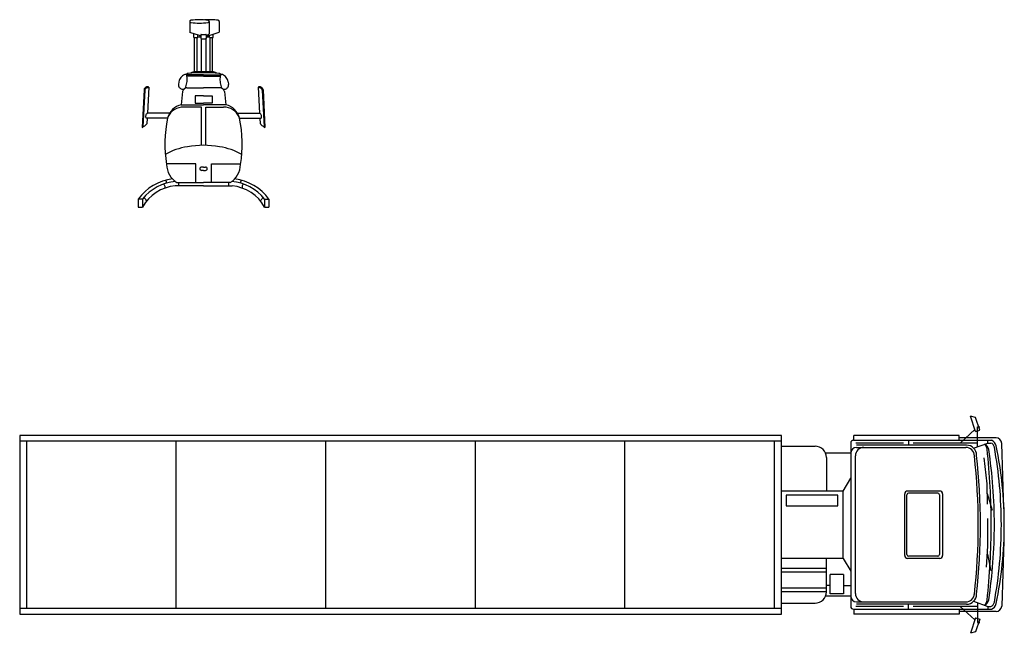
# Model space of a CAD drawing. Units: millimetres. Extents: x -134609 to 72670, y -37780 to 265097.
# Drawn here: x -63819 to -46495, y 175232 to 186036 of the extents above; entities that cross this region are included whole.
import ezdxf

# ---------------------------------------------------------------- set-up
doc = ezdxf.new("R2010")
doc.units = ezdxf.units.MM
doc.layers.add('условные знаки', color=3, linetype='Continuous', lineweight=30)

msp = doc.modelspace()

# ---------------------------------------------------------------- linework, layer by layer
at = {"layer": 'условные знаки'}
for p, q in [((-60826.79702, 186009.34181), (-60827.11339, 186005.89648)), ((-60827.11339, 186005.89648), (-60826.79702, 186002.45115)), ((-60827.11339, 186005.89648), (-60827.11339, 185811.03157)), ((-60825.85852, 186012.67138), (-60826.79702, 186009.34181)), ((-60826.79702, 186002.45115), (-60825.85852, 185999.12158)), ((-60824.32944, 186015.77331), (-60825.85852, 186012.67138)), ((-60825.85852, 185999.12158), (-60824.32944, 185996.01965)), ((-60822.26115, 186018.54338), (-60824.32944, 186015.77331)), ((-60824.32944, 185996.01965), (-60822.26115, 185993.24958)), ((-60820.36279, 186019.67607), (-60822.26115, 186018.54338)), ((-60822.26115, 185993.24958), (-60820.36279, 185992.1169)), ((-60818.41, 186020.71163), (-60820.36279, 186019.67607)), ((-60820.36279, 185992.1169), (-60818.41, 185991.08133)), ((-60816.40773, 186021.64746), (-60818.41, 186020.71163)), ((-60818.41, 185991.08133), (-60816.40773, 185990.1455)), ((-60814.36103, 186022.48117), (-60816.40773, 186021.64746)), ((-60816.40773, 185990.1455), (-60814.36103, 185989.31179)), ((-60812.2751, 186023.21067), (-60814.36103, 186022.48117)), ((-60814.36103, 185989.31179), (-60812.2751, 185988.58229)), ((-60810.1552, 186023.83411), (-60812.2751, 186023.21067)), ((-60812.2751, 185988.58229), (-60810.1552, 185987.95885)), ((-60808.0067, 186024.3499), (-60810.1552, 186023.83411)), ((-60810.1552, 185987.95885), (-60808.0067, 185987.44306)), ((-60805.83505, 186024.75674), (-60808.0067, 186024.3499)), ((-60808.0067, 185987.44306), (-60805.83505, 185987.03622)), ((-60768.78794, 186029.52267), (-60805.83505, 186024.75674)), ((-60805.83505, 185987.03622), (-60768.78794, 185982.27029)), ((-60731.59209, 186032.93145), (-60768.78794, 186029.52267)), ((-60768.78794, 185982.27029), (-60731.59209, 185978.86151)), ((-60694.29696, 186034.97853), (-60731.59209, 186032.93145)), ((-60731.59209, 185978.86151), (-60694.29696, 185976.81443)), ((-60656.95216, 186035.66119), (-60694.29696, 186034.97853)), ((-60694.29696, 185976.81443), (-60656.95216, 185976.13177)), ((-60619.60736, 186034.97853), (-60656.95216, 186035.66119)), ((-60656.95216, 185976.13177), (-60619.60736, 185976.81443)), ((-60582.31223, 186032.93145), (-60619.60736, 186034.97853)), ((-60619.60736, 185976.81443), (-60582.31223, 185978.86151)), ((-60545.11638, 186029.52267), (-60582.31223, 186032.93145)), ((-60582.31223, 185978.86151), (-60545.11638, 185982.27029)), ((-60537.50401, 186033.90869), (-60567.31836, 186031.72225)), ((-60508.06927, 186024.75674), (-60545.11638, 186029.52267)), ((-60545.11638, 185982.27029), (-60508.06927, 185987.03622)), ((-60507.63868, 186035.22204), (-60537.50401, 186033.90869)), ((-60505.89762, 186024.3499), (-60508.06927, 186024.75674)), ((-60508.06927, 185987.03622), (-60505.89762, 185987.44306)), ((-60477.74784, 186035.66119), (-60507.63868, 186035.22204)), ((-60503.74912, 186023.83411), (-60505.89762, 186024.3499)), ((-60505.89762, 185987.44306), (-60503.74912, 185987.95885)), ((-60501.62922, 186023.21067), (-60503.74912, 186023.83411)), ((-60503.74912, 185987.95885), (-60501.62922, 185988.58229)), ((-60499.54329, 186022.48117), (-60501.62922, 186023.21067)), ((-60501.62922, 185988.58229), (-60499.54329, 185989.31179)), ((-60497.49659, 186021.64746), (-60499.54329, 186022.48117)), ((-60499.54329, 185989.31179), (-60497.49659, 185990.1455)), ((-60495.49432, 186020.71163), (-60497.49659, 186021.64746)), ((-60497.49659, 185990.1455), (-60495.49432, 185991.08133)), ((-60493.54153, 186019.67607), (-60495.49432, 186020.71163)), ((-60495.49432, 185991.08133), (-60493.54153, 185992.1169)), ((-60491.64317, 186018.54338), (-60493.54153, 186019.67607)), ((-60493.54153, 185992.1169), (-60491.64317, 185993.24958)), ((-60489.57488, 186015.77331), (-60491.64317, 186018.54338)), ((-60491.64317, 185993.24958), (-60489.57488, 185996.01965)), ((-60488.0458, 186012.67138), (-60489.57488, 186015.77331)), ((-60489.57488, 185996.01965), (-60488.0458, 185999.12158)), ((-60487.1073, 186009.34181), (-60488.0458, 186012.67138)), ((-60488.0458, 185999.12158), (-60487.1073, 186002.45115)), ((-60486.79093, 186005.89648), (-60487.1073, 186009.34181)), ((-60487.1073, 186002.45115), (-60486.79093, 186005.89648)), ((-60486.79093, 186035.66119), (-60486.79093, 186035.62061)), ((-60477.68457, 186035.66119), (-60486.79093, 186035.66119)), ((-60486.79093, 186005.89648), (-60486.79093, 185788.84701)), ((-60447.85694, 186035.22575), (-60477.74784, 186035.66119)), ((-60417.99145, 186033.91609), (-60447.85694, 186035.22575)), ((-60388.17682, 186031.73334), (-60417.99145, 186033.91609)), ((-60358.43845, 186028.67936), (-60388.17682, 186031.73334)), ((-60328.80168, 186024.75674), (-60358.43845, 186028.67936)), ((-60326.63002, 186024.3499), (-60328.80168, 186024.75674)), ((-60324.48153, 186023.83411), (-60326.63002, 186024.3499)), ((-60322.36163, 186023.21067), (-60324.48153, 186023.83411)), ((-60320.2757, 186022.48117), (-60322.36163, 186023.21067)), ((-60318.229, 186021.64746), (-60320.2757, 186022.48117)), ((-60316.22673, 186020.71163), (-60318.229, 186021.64746)), ((-60314.27394, 186019.67607), (-60316.22673, 186020.71163)), ((-60312.37558, 186018.54338), (-60314.27394, 186019.67607)), ((-60311.29698, 186017.23135), (-60312.37558, 186018.54338)), ((-60310.34054, 186015.82738), (-60311.29698, 186017.23135)), ((-60309.51401, 186014.34285), (-60310.34054, 186015.82738)), ((-60308.82409, 186012.78979), (-60309.51401, 186014.34285)), ((-60308.2764, 186011.18082), (-60308.82409, 186012.78979)), ((-60307.87535, 186009.52898), (-60308.2764, 186011.18082)), ((-60307.62422, 186007.84767), (-60307.87535, 186009.52898)), ((-60307.52504, 186006.15054), (-60307.62422, 186007.84767)), ((-60307.52334, 186005.89648), (-60307.52334, 185817.68977)), ((-60654.14791, 185759.08615), (-60827.11339, 185811.03157)), ((-60754.91066, 185723.78288), (-60754.91066, 185789.34747)), ((-60754.91066, 185723.78288), (-60686.84791, 185723.78288)), ((-60742.87582, 185117.59358), (-60742.87582, 185723.78288)), ((-60698.88274, 185117.59358), (-60698.88274, 185723.78288)), ((-60686.84791, 185723.78288), (-60686.84791, 185768.90669)), ((-60686.84791, 185735.40598), (-60632.75374, 185735.40598)), ((-60654.14791, 185759.08615), (-60651.47338, 185759.09699)), ((-60651.47338, 185759.09699), (-60648.79889, 185759.11483)), ((-60648.79889, 185759.11483), (-60646.12445, 185759.13967)), ((-60646.12445, 185759.13967), (-60643.45009, 185759.17151)), ((-60643.45009, 185759.17151), (-60640.77582, 185759.21035)), ((-60640.77582, 185759.21035), (-60638.10166, 185759.2562)), ((-60638.10166, 185759.2562), (-60635.42763, 185759.30904)), ((-60635.42763, 185759.30904), (-60632.75374, 185759.36887)), ((-60632.69645, 185768.04927), (-60632.75374, 185766.38707)), ((-60632.75374, 185766.38707), (-60632.75374, 185706.56581)), ((-60632.29185, 185769.66225), (-60632.69645, 185768.04927)), ((-60631.55801, 185771.15395), (-60632.29185, 185769.66225)), ((-60630.52773, 185772.45772), (-60631.55801, 185771.15395)), ((-60629.24705, 185773.51529), (-60630.52773, 185772.45772)), ((-60627.77318, 185774.2794), (-60629.24705, 185773.51529)), ((-60626.172, 185774.71592), (-60627.77318, 185774.2794)), ((-60624.51504, 185774.80533), (-60626.172, 185774.71592)), ((-60624.51504, 185774.80533), (-60614.39237, 185773.63658)), ((-60614.39237, 185773.63658), (-60604.23693, 185772.80085)), ((-60604.23693, 185772.80085), (-60594.05962, 185772.29906)), ((-60594.05962, 185772.29906), (-60583.87137, 185772.13174)), ((-60583.87137, 185772.13174), (-60573.68312, 185772.29906)), ((-60573.68312, 185772.29906), (-60563.50582, 185772.80085)), ((-60563.50582, 185772.80085), (-60553.35037, 185773.63658)), ((-60553.35037, 185773.63658), (-60543.2277, 185774.80533)), ((-60541.57074, 185774.71592), (-60543.2277, 185774.80533)), ((-60539.96956, 185774.2794), (-60541.57074, 185774.71592)), ((-60538.4957, 185773.51529), (-60539.96956, 185774.2794)), ((-60537.21501, 185772.45772), (-60538.4957, 185773.51529)), ((-60536.18473, 185771.15395), (-60537.21501, 185772.45772)), ((-60535.45089, 185769.66225), (-60536.18473, 185771.15395)), ((-60535.04629, 185768.04927), (-60535.45089, 185769.66225)), ((-60534.989, 185766.38707), (-60535.04629, 185768.04927)), ((-60534.989, 185766.38707), (-60531.61895, 185766.79789)), ((-60534.989, 185766.38707), (-60534.989, 185706.3096)), ((-60534.989, 185760.69042), (-60528.75232, 185760.35923)), ((-60534.989, 185735.40598), (-60480.89484, 185735.40598)), ((-60531.61895, 185766.79789), (-60528.25029, 185767.21989)), ((-60528.75232, 185760.35923), (-60522.51373, 185760.06616)), ((-60528.25029, 185767.21989), (-60524.88303, 185767.65309)), ((-60524.88303, 185767.65309), (-60521.51723, 185768.09747)), ((-60522.51373, 185760.06616), (-60516.27349, 185759.81122)), ((-60521.51723, 185768.09747), (-60518.15292, 185768.55303)), ((-60518.15292, 185768.55303), (-60514.79013, 185769.01977)), ((-60516.27349, 185759.81122), (-60510.0318, 185759.59444)), ((-60514.79013, 185769.01977), (-60511.4289, 185769.49768)), ((-60511.4289, 185769.49768), (-60508.06927, 185769.98675)), ((-60510.0318, 185759.59444), (-60503.78892, 185759.4158)), ((-60508.06927, 185769.98675), (-60505.89762, 185770.39359)), ((-60505.89762, 185770.39359), (-60503.74912, 185770.90938)), ((-60503.78892, 185759.4158), (-60497.54506, 185759.27533)), ((-60503.74912, 185770.90938), (-60501.62922, 185771.53282)), ((-60501.62922, 185771.53282), (-60499.54329, 185772.26232)), ((-60499.54329, 185772.26232), (-60497.49659, 185773.09603)), ((-60497.54506, 185759.27533), (-60491.30047, 185759.17302)), ((-60497.49659, 185773.09603), (-60495.49432, 185774.03186)), ((-60495.49432, 185774.03186), (-60493.54153, 185775.06742)), ((-60493.54153, 185775.06742), (-60491.64317, 185776.20011)), ((-60491.64317, 185776.20011), (-60490.54557, 185777.53755)), ((-60491.30047, 185759.17302), (-60485.05537, 185759.10889)), ((-60490.54557, 185777.53755), (-60489.57488, 185778.97018)), ((-60489.57488, 185778.97018), (-60488.73928, 185780.48595)), ((-60488.73928, 185780.48595), (-60488.0458, 185782.07211)), ((-60488.0458, 185782.07211), (-60487.50027, 185783.71529)), ((-60487.50027, 185783.71529), (-60487.1073, 185785.40168)), ((-60487.1073, 185785.40168), (-60486.87019, 185787.11706)), ((-60486.87019, 185787.11706), (-60486.79093, 185788.84701)), ((-60485.05537, 185759.10889), (-60307.52334, 185817.68977)), ((-60480.89484, 185723.78288), (-60480.89484, 185760.48175)), ((-60480.89484, 185723.78288), (-60412.83208, 185723.78288)), ((-60468.86, 185117.59358), (-60468.86, 185723.78288)), ((-60424.86692, 185117.59358), (-60424.86692, 185723.78288)), ((-60412.83208, 185723.78288), (-60412.83208, 185782.94066)), ((-60632.75374, 185706.56581), (-60632.16563, 185705.47388)), ((-60632.16563, 185705.47388), (-60631.41355, 185704.4882)), ((-60631.41355, 185704.4882), (-60630.51621, 185703.6333)), ((-60630.51621, 185703.6333), (-60629.49593, 185702.93044)), ((-60629.49593, 185702.93044), (-60628.37808, 185702.3971)), ((-60628.37808, 185702.3971), (-60627.19048, 185702.04656)), ((-60627.19048, 185702.04656), (-60625.96266, 185701.88752)), ((-60625.96266, 185701.88752), (-60624.72517, 185701.92394)), ((-60624.7262, 185701.90832), (-60614.5366, 185700.72588)), ((-60624.7262, 185701.90832), (-60624.7262, 185117.59358)), ((-60614.5366, 185700.72588), (-60604.31364, 185699.88092)), ((-60604.31364, 185699.88092), (-60594.06843, 185699.37436)), ((-60594.06843, 185699.37436), (-60583.81213, 185699.20675)), ((-60583.81213, 185699.20675), (-60573.5559, 185699.37828)), ((-60573.5559, 185699.37828), (-60563.31088, 185699.88875)), ((-60563.31088, 185699.88875), (-60553.08824, 185700.73761)), ((-60553.08824, 185700.73761), (-60542.89909, 185701.92394)), ((-60543.22513, 185701.88068), (-60543.01654, 185117.59358)), ((-60542.89909, 185701.92394), (-60541.68314, 185701.88647)), ((-60541.68314, 185701.88647), (-60540.47601, 185702.03777)), ((-60540.47601, 185702.03777), (-60539.3067, 185702.37419)), ((-60539.3067, 185702.37419), (-60538.20329, 185702.88766)), ((-60538.20329, 185702.88766), (-60537.19228, 185703.56584)), ((-60537.19228, 185703.56584), (-60536.29796, 185704.39245)), ((-60536.29796, 185704.39245), (-60535.5418, 185705.34763)), ((-60535.5418, 185705.34763), (-60534.94197, 185706.40844)), ((-60968.62877, 185035.19605), (-60982.87475, 185019.1125)), ((-60952.50729, 185049.38982), (-60968.62877, 185035.19605)), ((-60934.75793, 185061.47579), (-60952.50729, 185049.38982)), ((-60915.65333, 185071.26833), (-60934.75793, 185061.47579)), ((-60911.78866, 185072.09499), (-60915.65333, 185071.26833)), ((-60907.85029, 185072.42001), (-60911.78866, 185072.09499)), ((-60903.90276, 185072.23808), (-60907.85029, 185072.42001)), ((-60900.01077, 185071.55218), (-60903.90276, 185072.23808)), ((-60896.23809, 185070.37353), (-60900.01077, 185071.55218)), ((-60892.64655, 185068.72147), (-60896.23809, 185070.37353)), ((-60889.29501, 185066.62306), (-60892.64655, 185068.72147)), ((-60886.23839, 185064.11269), (-60889.29501, 185066.62306)), ((-60583.87137, 185064.11269), (-60886.23839, 185064.11269)), ((-60884.10459, 185072.71877), (-60886.23471, 185064.15651)), ((-60886.23471, 185064.15651), (-60885.57664, 185055.35675)), ((-60885.57664, 185055.35675), (-60882.19688, 185047.20843)), ((-60879.40148, 185080.17861), (-60884.10459, 185072.71877)), ((-60882.19688, 185047.20843), (-60876.43683, 185040.53466)), ((-60872.60045, 185085.78246), (-60879.40148, 185080.17861)), ((-60873.82133, 185016.98314), (-60876.43683, 185040.53466)), ((-60583.87137, 185040.53466), (-60876.43683, 185040.53466)), ((-60864.38855, 185088.96423), (-60872.60045, 185085.78246)), ((-60855.59529, 185089.40251), (-60864.38855, 185088.96423)), ((-60787.78041, 185094.66813), (-60855.59529, 185089.40251)), ((-60804.38011, 185097.42798), (-60811.6239, 185092.98889)), ((-60796.92242, 185101.49568), (-60804.38011, 185097.42798)), ((-60789.26975, 185105.18167), (-60796.92242, 185101.49568)), ((-60781.44155, 185108.4766), (-60789.26975, 185105.18167)), ((-60719.86603, 185098.43112), (-60787.78041, 185094.66813)), ((-60773.45769, 185111.37208), (-60781.44155, 185108.4766)), ((-60765.33844, 185113.86078), (-60773.45769, 185111.37208)), ((-60757.10442, 185115.93637), (-60765.33844, 185113.86078)), ((-60748.77654, 185117.59358), (-60757.10442, 185115.93637)), ((-60415.54218, 185117.59358), (-60748.77654, 185117.59358)), ((-60651.88529, 185100.68965), (-60719.86603, 185098.43112)), ((-60583.87137, 185101.44262), (-60651.88529, 185100.68965)), ((-60515.85745, 185100.68965), (-60583.87137, 185101.44262)), ((-60583.87137, 185064.11269), (-60281.50436, 185064.11269)), ((-60583.87137, 185040.53466), (-60291.30591, 185040.53466)), ((-60447.87671, 185098.43112), (-60515.85745, 185100.68965)), ((-60379.96233, 185094.66813), (-60447.87671, 185098.43112)), ((-60407.2143, 185115.93637), (-60415.54218, 185117.59358)), ((-60398.98028, 185113.86078), (-60407.2143, 185115.93637)), ((-60390.86103, 185111.37208), (-60398.98028, 185113.86078)), ((-60382.87717, 185108.4766), (-60390.86103, 185111.37208)), ((-60375.04897, 185105.18167), (-60382.87717, 185108.4766)), ((-60312.14745, 185089.40251), (-60379.96233, 185094.66813)), ((-60367.3963, 185101.49568), (-60375.04897, 185105.18167)), ((-60359.93861, 185097.42798), (-60367.3963, 185101.49568)), ((-60352.69482, 185092.98889), (-60359.93861, 185097.42798)), ((-60303.3542, 185088.96423), (-60312.14745, 185089.40251)), ((-60295.14229, 185085.78246), (-60303.3542, 185088.96423)), ((-60288.34127, 185080.17861), (-60295.14229, 185085.78246)), ((-60291.30591, 185040.53466), (-60293.92141, 185016.98314)), ((-60291.30591, 185040.53466), (-60285.54586, 185047.20843)), ((-60283.63815, 185072.71877), (-60288.34127, 185080.17861)), ((-60285.54586, 185047.20843), (-60282.1661, 185055.35675)), ((-60281.50804, 185064.15651), (-60283.63815, 185072.71877)), ((-60282.1661, 185055.35675), (-60281.50804, 185064.15651)), ((-60278.44773, 185066.62306), (-60281.50436, 185064.11269)), ((-60275.09619, 185068.72147), (-60278.44773, 185066.62306)), ((-60271.50465, 185070.37353), (-60275.09619, 185068.72147)), ((-60267.73197, 185071.55218), (-60271.50465, 185070.37353)), ((-60263.83998, 185072.23808), (-60267.73197, 185071.55218)), ((-60259.89245, 185072.42001), (-60263.83998, 185072.23808)), ((-60255.95408, 185072.09499), (-60259.89245, 185072.42001)), ((-60252.08941, 185071.26833), (-60255.95408, 185072.09499)), ((-60232.98481, 185061.47579), (-60252.08941, 185071.26833)), ((-60215.23545, 185049.38982), (-60232.98481, 185061.47579)), ((-60199.11397, 185035.19605), (-60215.23545, 185049.38982)), ((-60184.86799, 185019.1125), (-60199.11397, 185035.19605)), ((-61586.71037, 184851.52276), (-61599.33961, 184845.99171)), ((-61573.18396, 184854.17194), (-61586.71037, 184851.52276)), ((-61559.4064, 184853.81273), (-61573.18396, 184854.17194)), ((-61546.03569, 184850.46228), (-61559.4064, 184853.81273)), ((-61017.2265, 184941.17447), (-61024.60697, 184895.37632)), ((-61024.60697, 184895.37632), (-61024.34662, 184881.73009)), ((-61024.34662, 184881.73009), (-61021.79355, 184868.32339)), ((-61021.79355, 184868.32339), (-61017.02092, 184855.54042)), ((-61012.33522, 184962.1156), (-61017.2265, 184941.17447)), ((-61017.02092, 184855.54042), (-61010.16549, 184843.74747)), ((-61004.89711, 184982.28948), (-61012.33522, 184962.1156)), ((-60995.02642, 185001.38622), (-61004.89711, 184982.28948)), ((-60982.87475, 185019.1125), (-60995.02642, 185001.38622)), ((-60899.73615, 184842.75928), (-60896.03994, 184853.87523)), ((-60896.03994, 184853.87523), (-60888.58918, 184876.3647)), ((-60888.58918, 184876.3647), (-60882.5347, 184899.27147)), ((-60882.5347, 184899.27147), (-60877.89949, 184922.50856)), ((-60877.89949, 184922.50856), (-60874.70115, 184945.9877)), ((-60874.70115, 184945.9877), (-60872.95184, 184969.61972)), ((-60872.65819, 184993.31486), (-60873.82133, 185016.98314)), ((-60872.95184, 184969.61972), (-60872.65819, 184993.31486)), ((-60293.92141, 185016.98314), (-60295.08455, 184993.31486)), ((-60295.08455, 184993.31486), (-60294.7909, 184969.61972)), ((-60294.7909, 184969.61972), (-60293.04159, 184945.9877)), ((-60293.04159, 184945.9877), (-60289.84326, 184922.50856)), ((-60289.84326, 184922.50856), (-60285.20804, 184899.27147)), ((-60285.20804, 184899.27147), (-60279.15356, 184876.3647)), ((-60279.15356, 184876.3647), (-60271.7028, 184853.87523)), ((-60271.7028, 184853.87523), (-60268.00659, 184842.75928)), ((-60172.71632, 185001.38622), (-60184.86799, 185019.1125)), ((-60162.84563, 184982.28948), (-60172.71632, 185001.38622)), ((-60155.40752, 184962.1156), (-60162.84563, 184982.28948)), ((-60157.57726, 184843.74747), (-60150.72182, 184855.54042)), ((-60150.51624, 184941.17447), (-60155.40752, 184962.1156)), ((-60150.72182, 184855.54042), (-60145.94919, 184868.32339)), ((-60150.51624, 184941.17447), (-60143.13577, 184895.37632)), ((-60145.94919, 184868.32339), (-60143.39612, 184881.73009)), ((-60143.39612, 184881.73009), (-60143.13577, 184895.37632)), ((-59608.33634, 184853.81273), (-59621.70705, 184850.46228)), ((-59594.55878, 184854.17194), (-59608.33634, 184853.81273)), ((-59581.03238, 184851.52276), (-59594.55878, 184854.17194)), ((-59568.40313, 184845.99171), (-59581.03238, 184851.52276)), ((-61630.04417, 184802.09071), (-61664.91397, 184139.87473)), ((-61615.69562, 184793.70829), (-61649.64781, 184148.91885)), ((-61626.19638, 184815.35546), (-61630.04417, 184802.09071)), ((-61619.56561, 184827.46566), (-61626.19638, 184815.35546)), ((-61610.46853, 184837.84295), (-61619.56561, 184827.46566)), ((-61614.28586, 184803.00078), (-61615.69562, 184793.70829)), ((-61611.09449, 184811.83905), (-61614.28586, 184803.00078)), ((-61606.24415, 184819.88345), (-61611.09449, 184811.83905)), ((-61599.33961, 184845.99171), (-61610.46853, 184837.84295)), ((-61599.92124, 184826.82485), (-61606.24415, 184819.88345)), ((-61592.36874, 184832.39648), (-61599.92124, 184826.82485)), ((-61583.87689, 184836.38423), (-61592.36874, 184832.39648)), ((-61574.77203, 184838.63486), (-61583.87689, 184836.38423)), ((-61565.40405, 184839.06187), (-61574.77203, 184838.63486)), ((-61546.03569, 184850.46228), (-61570.39728, 184387.80902)), ((-61565.40405, 184839.06187), (-61546.68813, 184839.06187)), ((-61010.16549, 184843.74747), (-61001.4237, 184833.28248)), ((-61001.4237, 184833.28248), (-60991.04607, 184824.44535)), ((-60991.04607, 184824.44535), (-60979.32998, 184817.4893)), ((-60979.32998, 184817.4893), (-60966.61116, 184812.61367)), ((-60952.88898, 184773.31695), (-60978.56906, 184537.47225)), ((-60968.40254, 184813.15374), (-60957.00952, 184810.52913)), ((-60957.00952, 184810.52913), (-60945.32079, 184810.35104)), ((-60947.84599, 184785.48369), (-60952.88898, 184773.31695)), ((-60941.20771, 184796.85507), (-60947.84599, 184785.48369)), ((-60945.32079, 184810.35104), (-60933.85344, 184812.62734)), ((-60933.09611, 184807.22217), (-60941.20771, 184796.85507)), ((-60933.85344, 184812.62734), (-60923.11474, 184817.25733)), ((-60923.66023, 184816.3945), (-60933.09611, 184807.22217)), ((-60913.07345, 184824.20352), (-60923.66023, 184816.3945)), ((-60923.11474, 184817.25733), (-60913.57975, 184824.0362)), ((-60913.57975, 184824.0362), (-60905.67025, 184832.66408)), ((-60901.53028, 184830.50577), (-60913.07345, 184824.20352)), ((-60905.67025, 184832.66408), (-60899.73615, 184842.75928)), ((-60889.24282, 184835.18544), (-60901.53028, 184830.50577)), ((-60876.43683, 184838.15654), (-60889.24282, 184835.18544)), ((-60876.43683, 184838.15654), (-60583.87137, 184838.15654)), ((-60583.87137, 184694.8353), (-60732.93526, 184694.8353)), ((-60732.93526, 184694.8353), (-60732.93526, 184563.24548)), ((-60291.30591, 184838.15654), (-60583.87137, 184838.15654)), ((-60583.87137, 184694.8353), (-60434.80748, 184694.8353)), ((-60434.80748, 184694.8353), (-60434.80748, 184563.24548)), ((-60278.49992, 184835.18544), (-60291.30591, 184838.15654)), ((-60266.21246, 184830.50577), (-60278.49992, 184835.18544)), ((-60268.00659, 184842.75928), (-60262.07249, 184832.66408)), ((-60254.66929, 184824.20352), (-60266.21246, 184830.50577)), ((-60262.07249, 184832.66408), (-60254.16299, 184824.0362)), ((-60244.08251, 184816.3945), (-60254.66929, 184824.20352)), ((-60254.16299, 184824.0362), (-60244.628, 184817.25733)), ((-60244.628, 184817.25733), (-60233.8893, 184812.62734)), ((-60234.64663, 184807.22217), (-60244.08251, 184816.3945)), ((-60226.53503, 184796.85507), (-60234.64663, 184807.22217)), ((-60233.8893, 184812.62734), (-60222.42195, 184810.35104)), ((-60219.89675, 184785.48369), (-60226.53503, 184796.85507)), ((-60222.42195, 184810.35104), (-60210.73322, 184810.52913)), ((-60214.85376, 184773.31695), (-60219.89675, 184785.48369)), ((-60214.85376, 184773.31695), (-60189.17368, 184537.47225)), ((-60210.73322, 184810.52913), (-60199.3402, 184813.15374)), ((-60201.13158, 184812.61367), (-60188.41276, 184817.4893)), ((-60188.41276, 184817.4893), (-60176.69667, 184824.44535)), ((-60176.69667, 184824.44535), (-60166.31904, 184833.28248)), ((-60166.31904, 184833.28248), (-60157.57726, 184843.74747)), ((-59621.70705, 184850.46228), (-59597.34547, 184387.80902)), ((-59602.33869, 184839.06187), (-59621.05461, 184839.06187)), ((-59592.97071, 184838.63486), (-59602.33869, 184839.06187)), ((-59583.86585, 184836.38423), (-59592.97071, 184838.63486)), ((-59575.374, 184832.39648), (-59583.86585, 184836.38423)), ((-59567.8215, 184826.82485), (-59575.374, 184832.39648)), ((-59557.27421, 184837.84295), (-59568.40313, 184845.99171)), ((-59561.49859, 184819.88345), (-59567.8215, 184826.82485)), ((-59556.64825, 184811.83905), (-59561.49859, 184819.88345)), ((-59548.17713, 184827.46566), (-59557.27421, 184837.84295)), ((-59553.45688, 184803.00078), (-59556.64825, 184811.83905)), ((-59552.04712, 184793.70829), (-59553.45688, 184803.00078)), ((-59552.04712, 184793.70829), (-59518.09493, 184148.91885)), ((-59541.54636, 184815.35546), (-59548.17713, 184827.46566)), ((-59537.69858, 184802.09071), (-59541.54636, 184815.35546)), ((-59537.69858, 184802.09071), (-59502.82877, 184139.87473)), ((-61060.09392, 184505.26196), (-61096.9043, 184481.2605)), ((-61020.41107, 184524.11216), (-61060.09392, 184505.26196)), ((-60978.56906, 184537.47225), (-61020.41107, 184524.11216)), ((-60978.56906, 184537.47225), (-60583.87137, 184537.47225)), ((-60732.93526, 184563.24548), (-60583.87137, 184563.24548)), ((-60434.80748, 184563.24548), (-60583.87137, 184563.24548)), ((-60189.17368, 184537.47225), (-60583.87137, 184537.47225)), ((-60147.33168, 184524.11216), (-60189.17368, 184537.47225)), ((-60107.64882, 184505.26196), (-60147.33168, 184524.11216)), ((-60070.83844, 184481.2605), (-60107.64882, 184505.26196)), ((-61601.75844, 184349.41026), (-61603.56654, 184337.59719)), ((-61603.56654, 184337.59719), (-61603.20335, 184325.65145)), ((-61597.83922, 184360.6975), (-61601.75844, 184349.41026)), ((-61591.93933, 184371.08324), (-61597.83922, 184360.6975)), ((-61584.25513, 184380.22179), (-61591.93933, 184371.08324)), ((-61575.04237, 184387.80902), (-61584.25513, 184380.22179)), ((-61181.0286, 184387.80902), (-61575.04237, 184387.80902)), ((-61203.20343, 184343.58639), (-61217.1498, 184301.84988)), ((-61189.69943, 184361.36399), (-61210.55744, 184323.89901)), ((-61183.81212, 184383.07786), (-61203.20343, 184343.58639)), ((-61163.74283, 184395.47899), (-61189.69943, 184361.36399)), ((-61159.32442, 184419.61438), (-61183.81212, 184383.07786)), ((-61133.21417, 184425.552), (-61163.74283, 184395.47899)), ((-61130.18052, 184452.53921), (-61159.32442, 184419.61438)), ((-61098.73273, 184450.97299), (-61133.21417, 184425.552)), ((-61096.9043, 184481.2605), (-61130.18052, 184452.53921)), ((-61060.99794, 184471.22631), (-61098.73273, 184450.97299)), ((-61020.77525, 184485.90111), (-61060.99794, 184471.22631)), ((-60978.88056, 184494.69974), (-61020.77525, 184485.90111)), ((-60936.16371, 184497.4437), (-60978.88056, 184494.69974)), ((-60622.09801, 184497.4437), (-60936.16371, 184497.4437)), ((-60622.09801, 183823.37336), (-60622.09801, 184497.4437)), ((-60545.64473, 183823.37336), (-60545.64473, 184497.4437)), ((-60545.64473, 184497.4437), (-60231.57903, 184497.4437)), ((-60188.86218, 184494.69974), (-60231.57903, 184497.4437)), ((-60146.9675, 184485.90111), (-60188.86218, 184494.69974)), ((-60106.7448, 184471.22631), (-60146.9675, 184485.90111)), ((-60069.01001, 184450.97299), (-60106.7448, 184471.22631)), ((-60037.56222, 184452.53921), (-60070.83844, 184481.2605)), ((-60034.52857, 184425.552), (-60069.01001, 184450.97299)), ((-60008.41832, 184419.61438), (-60037.56222, 184452.53921)), ((-60003.99991, 184395.47899), (-60034.52857, 184425.552)), ((-59983.93063, 184383.07786), (-60008.41832, 184419.61438)), ((-59978.04332, 184361.36399), (-60003.99991, 184395.47899)), ((-59986.71414, 184387.80902), (-59592.70037, 184387.80902)), ((-59964.53931, 184343.58639), (-59983.93063, 184383.07786)), ((-59957.1853, 184323.89901), (-59978.04332, 184361.36399)), ((-59950.59294, 184301.84988), (-59964.53931, 184343.58639)), ((-59583.48761, 184380.22179), (-59592.70037, 184387.80902)), ((-59575.80341, 184371.08324), (-59583.48761, 184380.22179)), ((-59569.90352, 184360.6975), (-59575.80341, 184371.08324)), ((-59565.9843, 184349.41026), (-59569.90352, 184360.6975)), ((-59564.1762, 184337.59719), (-59565.9843, 184349.41026)), ((-59564.53939, 184325.65145), (-59564.1762, 184337.59719)), ((-61641.33416, 184152.25136), (-61630.06371, 184159.35436)), ((-61630.06371, 184159.35436), (-61619.18148, 184167.04152)), ((-61619.18148, 184167.04152), (-61608.71756, 184175.29156)), ((-61608.71756, 184175.29156), (-61598.70092, 184184.08166)), ((-61603.20335, 184325.65145), (-61600.68095, 184313.97065)), ((-61600.68095, 184313.97065), (-61596.08329, 184302.94355)), ((-61598.70092, 184184.08166), (-61589.15925, 184193.3875)), ((-61224.23489, 184302.94355), (-61596.08329, 184302.94355)), ((-61589.15925, 184193.3875), (-61580.11897, 184203.18333)), ((-61574.86597, 184302.94355), (-61580.11897, 184203.18333)), ((-61236.18597, 184201.29815), (-61250.4669, 184099.95805)), ((-61217.1498, 184301.84988), (-61236.18597, 184201.29815)), ((-59950.88066, 184302.94355), (-59571.65945, 184302.94355)), ((-59931.55678, 184201.29815), (-59950.59294, 184301.84988)), ((-59917.27584, 184099.95805), (-59931.55678, 184201.29815)), ((-59592.87677, 184302.94355), (-59587.62377, 184203.18333)), ((-59587.62377, 184203.18333), (-59578.58349, 184193.3875)), ((-59578.58349, 184193.3875), (-59569.04183, 184184.08166)), ((-59571.65945, 184302.94355), (-59567.06179, 184313.97065)), ((-59569.04183, 184184.08166), (-59559.02518, 184175.29156)), ((-59567.06179, 184313.97065), (-59564.53939, 184325.65145)), ((-59559.02518, 184175.29156), (-59548.56127, 184167.04152)), ((-59548.56127, 184167.04152), (-59537.67903, 184159.35436)), ((-59537.67903, 184159.35436), (-59526.40859, 184152.25136)), ((-61664.91397, 184139.87473), (-61652.96163, 184145.75215)), ((-61652.96163, 184145.75215), (-61641.33416, 184152.25136)), ((-61259.96078, 183998.05539), (-61264.64645, 183895.81722)), ((-61250.4669, 184099.95805), (-61259.96078, 183998.05539)), ((-59907.78196, 183998.05539), (-59917.27584, 184099.95805)), ((-59903.09629, 183895.81722), (-59907.78196, 183998.05539)), ((-59526.40859, 184152.25136), (-59514.78111, 184145.75215)), ((-59514.78111, 184145.75215), (-59502.82877, 184139.87473)), ((-61264.64645, 183895.81722), (-61264.51348, 183793.47131)), ((-60726.10187, 183817.04279), (-60796.81055, 183808.5295)), ((-60655.06801, 183822.15857), (-60726.10187, 183817.04279)), ((-60583.87137, 183823.86513), (-60655.06801, 183822.15857)), ((-60512.67473, 183822.15857), (-60583.87137, 183823.86513)), ((-60441.64087, 183817.04279), (-60512.67473, 183822.15857)), ((-60370.93219, 183808.5295), (-60441.64087, 183817.04279)), ((-59903.22926, 183793.47131), (-59903.09629, 183895.81722)), ((-61264.51348, 183793.47131), (-61259.56217, 183691.24571)), ((-61259.56217, 183691.24571), (-61249.80353, 183589.36818)), ((-61211.78405, 183686.31553), (-61257.16638, 183660.9582)), ((-61165.19681, 183709.37344), (-61211.78405, 183686.31553)), ((-61117.52054, 183730.07456), (-61165.19681, 183709.37344)), ((-61068.87382, 183748.36741), (-61117.52054, 183730.07456)), ((-61019.37766, 183764.20648), (-61068.87382, 183748.36741)), ((-60969.15517, 183777.55238), (-61019.37766, 183764.20648)), ((-60918.33127, 183788.3719), (-60969.15517, 183777.55238)), ((-60867.03238, 183796.63815), (-60918.33127, 183788.3719)), ((-60796.81055, 183808.5295), (-60867.03238, 183796.63815)), ((-60300.71036, 183796.63815), (-60370.93219, 183808.5295)), ((-60249.41147, 183788.3719), (-60300.71036, 183796.63815)), ((-60198.58758, 183777.55238), (-60249.41147, 183788.3719)), ((-60148.36509, 183764.20648), (-60198.58758, 183777.55238)), ((-60098.86892, 183748.36741), (-60148.36509, 183764.20648)), ((-60050.2222, 183730.07456), (-60098.86892, 183748.36741)), ((-60002.54593, 183709.37344), (-60050.2222, 183730.07456)), ((-59955.95869, 183686.31553), (-60002.54593, 183709.37344)), ((-59910.57636, 183660.9582), (-59955.95869, 183686.31553)), ((-59917.93921, 183589.36818), (-59908.18058, 183691.24571)), ((-59908.18058, 183691.24571), (-59903.22926, 183793.47131)), ((-61249.80353, 183589.36818), (-61235.25932, 183488.06571)), ((-60722.15621, 183500.16659), (-61237.25349, 183500.16659)), ((-61235.25932, 183488.06571), (-61230.77486, 183440.28605)), ((-60722.15621, 183167.3924), (-60722.15621, 183500.16659)), ((-60445.58653, 183167.3924), (-60445.58653, 183500.16659)), ((-60445.58653, 183500.16659), (-59930.48925, 183500.16659)), ((-59936.96788, 183440.28605), (-59932.48342, 183488.06571)), ((-59932.48342, 183488.06571), (-59917.93921, 183589.36818)), ((-61230.77486, 183440.28605), (-61220.55058, 183393.40236)), ((-61220.55058, 183393.40236), (-61204.73698, 183348.10475)), ((-61204.73698, 183348.10475), (-61183.56684, 183305.05997)), ((-61183.56684, 183305.05997), (-61157.35176, 183264.90162)), ((-60646.81282, 183422.57661), (-60649.05421, 183411.2824)), ((-60649.05421, 183411.2824), (-60646.81282, 183399.98819)), ((-60640.4299, 183432.15138), (-60646.81282, 183422.57661)), ((-60646.81282, 183399.98819), (-60640.4299, 183390.41342)), ((-60630.87718, 183438.54904), (-60640.4299, 183432.15138)), ((-60640.4299, 183390.41342), (-60630.87718, 183384.01577)), ((-60619.60898, 183440.7956), (-60630.87718, 183438.54904)), ((-60630.87718, 183384.01577), (-60619.60898, 183381.76921)), ((-60583.87137, 183440.7956), (-60619.60898, 183440.7956)), ((-60583.87137, 183381.76921), (-60619.60898, 183381.76921)), ((-60583.87137, 183440.7956), (-60548.13376, 183440.7956)), ((-60583.87137, 183381.76921), (-60548.13376, 183381.76921)), ((-60536.86556, 183438.54904), (-60548.13376, 183440.7956)), ((-60548.13376, 183381.76921), (-60536.86556, 183384.01577)), ((-60527.31284, 183432.15138), (-60536.86556, 183438.54904)), ((-60536.86556, 183384.01577), (-60527.31284, 183390.41342)), ((-60520.92992, 183422.57661), (-60527.31284, 183432.15138)), ((-60527.31284, 183390.41342), (-60520.92992, 183399.98819)), ((-60518.68853, 183411.2824), (-60520.92992, 183422.57661)), ((-60520.92992, 183399.98819), (-60518.68853, 183411.2824)), ((-60010.39098, 183264.90162), (-59984.1759, 183305.05997)), ((-59984.1759, 183305.05997), (-59963.00576, 183348.10475)), ((-59963.00576, 183348.10475), (-59947.19216, 183393.40236)), ((-59947.19216, 183393.40236), (-59936.96788, 183440.28605)), ((-61389.35238, 183159.08126), (-61468.98574, 183117.37167)), ((-61323.50862, 183127.51732), (-61400.18291, 183091.93439)), ((-61305.91504, 183192.49542), (-61389.35238, 183159.08126)), ((-61243.58582, 183154.99616), (-61323.50862, 183127.51732)), ((-61219.53122, 183217.27076), (-61305.91504, 183192.49542)), ((-61283.23716, 183134.16974), (-61291.9023, 183139.49261)), ((-61275.66091, 183127.38005), (-61283.23716, 183134.16974)), ((-61269.41762, 183119.34227), (-61275.66091, 183127.38005)), ((-61264.70841, 183110.31534), (-61269.41762, 183119.34227)), ((-61245.42517, 183203.98174), (-61248.86125, 183209.91926)), ((-61242.36038, 183197.84342), (-61245.42517, 183203.98174)), ((-61161.26449, 183174.07867), (-61243.58582, 183154.99616)), ((-61239.67851, 183191.52759), (-61242.36038, 183197.84342)), ((-61237.38975, 183185.05822), (-61239.67851, 183191.52759)), ((-61235.50278, 183178.45987), (-61237.38975, 183185.05822)), ((-61234.02476, 183171.75757), (-61235.50278, 183178.45987)), ((-61232.9613, 183164.97678), (-61234.02476, 183171.75757)), ((-61232.31644, 183158.14321), (-61232.9613, 183164.97678)), ((-61131.08867, 183233.15266), (-61219.53122, 183217.27076)), ((-61077.42015, 183184.5619), (-61161.26449, 183174.07867)), ((-61157.35176, 183264.90162), (-61126.47761, 183228.22081)), ((-61126.47761, 183228.22081), (-61091.39886, 183195.55748)), ((-61091.39886, 183195.55748), (-61052.63183, 183167.3924)), ((-61052.63183, 183167.3924), (-60583.87137, 183167.3924)), ((-61023.49399, 183167.3924), (-61023.49399, 183109.30065)), ((-60115.11091, 183167.3924), (-60583.87137, 183167.3924)), ((-60144.24875, 183167.3924), (-60144.24875, 183109.30065)), ((-60115.11091, 183167.3924), (-60076.34388, 183195.55748)), ((-60006.47825, 183174.07867), (-60090.3226, 183184.5619)), ((-60076.34388, 183195.55748), (-60041.26513, 183228.22081)), ((-60041.26513, 183228.22081), (-60010.39098, 183264.90162)), ((-59948.21152, 183217.27076), (-60036.65407, 183233.15266)), ((-59924.15692, 183154.99616), (-60006.47825, 183174.07867)), ((-59861.8277, 183192.49542), (-59948.21152, 183217.27076)), ((-59934.78144, 183164.97678), (-59935.4263, 183158.14321)), ((-59933.71798, 183171.75757), (-59934.78144, 183164.97678)), ((-59932.23996, 183178.45987), (-59933.71798, 183171.75757)), ((-59930.35299, 183185.05822), (-59932.23996, 183178.45987)), ((-59928.06423, 183191.52759), (-59930.35299, 183185.05822)), ((-59925.38236, 183197.84342), (-59928.06423, 183191.52759)), ((-59922.31757, 183203.98174), (-59925.38236, 183197.84342)), ((-59844.23412, 183127.51732), (-59924.15692, 183154.99616)), ((-59918.88149, 183209.91926), (-59922.31757, 183203.98174)), ((-59898.32512, 183119.34227), (-59903.03433, 183110.31534)), ((-59892.08183, 183127.38005), (-59898.32512, 183119.34227)), ((-59884.50559, 183134.16974), (-59892.08183, 183127.38005)), ((-59875.84044, 183139.49261), (-59884.50559, 183134.16974)), ((-59778.39036, 183159.08126), (-59861.8277, 183192.49542)), ((-59767.55983, 183091.93439), (-59844.23412, 183127.51732)), ((-59698.757, 183117.37167), (-59778.39036, 183159.08126)), ((-61677.12352, 182947.15586), (-61733.87116, 182877.33257)), ((-61613.61448, 183010.86167), (-61677.12352, 182947.15586)), ((-61543.99674, 183067.79531), (-61613.61448, 183010.86167)), ((-61540.56741, 182998.05214), (-61602.78462, 182940.75126)), ((-61468.98574, 183117.37167), (-61543.99674, 183067.79531)), ((-61472.79325, 183048.6258), (-61540.56741, 182998.05214)), ((-61418.89009, 182993.93945), (-61490.24966, 182940.89737)), ((-61400.18291, 183091.93439), (-61472.79325, 183048.6258)), ((-61341.6196, 183037.88102), (-61418.89009, 182993.93945)), ((-61259.58732, 183072.06858), (-61341.6196, 183037.88102)), ((-61261.68499, 183100.59004), (-61264.70841, 183110.31534)), ((-61263.4149, 183070.40847), (-61261.02765, 183080.30996)), ((-61260.44475, 183090.47968), (-61261.68499, 183100.59004)), ((-61261.02765, 183080.30996), (-61260.44475, 183090.47968)), ((-61174.0132, 183095.99373), (-61259.58732, 183072.06858)), ((-61086.16989, 183109.30065), (-61174.0132, 183095.99373)), ((-60583.87137, 183109.30065), (-61086.16989, 183109.30065)), ((-60583.87137, 183109.30065), (-60081.57286, 183109.30065)), ((-59993.72954, 183095.99373), (-60081.57286, 183109.30065)), ((-59908.15542, 183072.06858), (-59993.72954, 183095.99373)), ((-59826.12314, 183037.88102), (-59908.15542, 183072.06858)), ((-59906.05776, 183100.59004), (-59907.29799, 183090.47968)), ((-59907.29799, 183090.47968), (-59906.71509, 183080.30996)), ((-59906.71509, 183080.30996), (-59904.32784, 183070.40847)), ((-59903.03433, 183110.31534), (-59906.05776, 183100.59004)), ((-59748.85265, 182993.93945), (-59826.12314, 183037.88102)), ((-59694.94949, 183048.6258), (-59767.55983, 183091.93439)), ((-59677.49308, 182940.89737), (-59748.85265, 182993.93945)), ((-59623.74601, 183067.79531), (-59698.757, 183117.37167)), ((-59627.17533, 182998.05214), (-59694.94949, 183048.6258)), ((-59564.95812, 182940.75126), (-59627.17533, 182998.05214)), ((-59554.12826, 183010.86167), (-59623.74601, 183067.79531)), ((-59490.61922, 182947.15586), (-59554.12826, 183010.86167)), ((-59433.87158, 182877.33257), (-59490.61922, 182947.15586)), ((-61658.78318, 182877.33257), (-61733.87116, 182877.33257)), ((-61733.87116, 182877.33257), (-61733.87116, 182735.66073)), ((-61602.78462, 182940.75126), (-61658.78318, 182877.33257)), ((-61658.78318, 182877.33257), (-61658.78318, 182735.66073)), ((-61611.09479, 182810.79056), (-61658.78318, 182735.66073)), ((-61629.40553, 182897.49225), (-61637.72154, 182902.75358)), ((-61621.5458, 182891.56802), (-61629.40553, 182897.49225)), ((-61614.19481, 182885.02045), (-61621.5458, 182891.56802)), ((-61607.40165, 182877.89324), (-61614.19481, 182885.02045)), ((-61554.63708, 182879.5436), (-61611.09479, 182810.79056)), ((-61601.21166, 182870.23398), (-61607.40165, 182877.89324)), ((-61595.66616, 182862.09379), (-61601.21166, 182870.23398)), ((-61590.80216, 182853.52702), (-61595.66616, 182862.09379)), ((-61586.65215, 182844.59085), (-61590.80216, 182853.52702)), ((-61490.24966, 182940.89737), (-61554.63708, 182879.5436)), ((-59613.10566, 182879.5436), (-59677.49308, 182940.89737)), ((-59556.64795, 182810.79056), (-59613.10566, 182879.5436)), ((-59576.94058, 182853.52702), (-59581.09059, 182844.59085)), ((-59572.07658, 182862.09379), (-59576.94058, 182853.52702)), ((-59566.53108, 182870.23398), (-59572.07658, 182862.09379)), ((-59560.34109, 182877.89324), (-59566.53108, 182870.23398)), ((-59508.95956, 182877.33257), (-59564.95812, 182940.75126)), ((-59553.54793, 182885.02045), (-59560.34109, 182877.89324)), ((-59508.95956, 182735.66073), (-59556.64795, 182810.79056)), ((-59546.19694, 182891.56802), (-59553.54793, 182885.02045)), ((-59538.33721, 182897.49225), (-59546.19694, 182891.56802)), ((-59530.0212, 182902.75358), (-59538.33721, 182897.49225)), ((-59508.95956, 182877.33257), (-59433.87158, 182877.33257)), ((-59508.95956, 182877.33257), (-59508.95956, 182735.66073)), ((-59433.87158, 182877.33257), (-59433.87158, 182735.66073)), ((-61733.87116, 182735.66073), (-61658.78318, 182735.66073)), ((-59508.95956, 182735.66073), (-59433.87158, 182735.66073)), ((-47000.00597, 179032.01726), (-47091.71693, 179056.89777)), ((-47001.838, 178785.24865), (-47091.71693, 179056.89777)), ((-46926.59593, 178810.14355), (-47000.00597, 179032.01726)), ((-47272.19253, 178582.72562), (-47013.69043, 178821.07133)), ((-47001.838, 178785.24865), (-46926.59593, 178810.14355)), ((-46964.16682, 178866.7334), (-46926.59593, 178866.7334)), ((-46964.16682, 178517.31164), (-46964.16682, 178866.7334)), ((-63818.93023, 178716.91067), (-63818.93023, 175572.41013)), ((-50413.81736, 178716.91067), (-63818.93023, 178716.91067)), ((-50413.81736, 178616.91067), (-63818.93023, 178616.91067)), ((-63694.63436, 175672.41013), (-63694.63436, 178616.91067)), ((-61063.33013, 175672.41013), (-61063.33013, 178616.91067)), ((-58432.02591, 175672.41013), (-58432.02591, 178616.91067)), ((-55800.72168, 175672.41013), (-55800.72168, 178616.91067)), ((-53169.41746, 175672.41013), (-53169.41746, 178616.91067)), ((-50538.11323, 175672.41013), (-50538.11323, 178616.91067)), ((-50413.81736, 175572.41013), (-50413.81736, 178716.91067)), ((-49146.29364, 178632.67245), (-46721.16003, 178632.67245)), ((-47287.86093, 178716.91067), (-49143.09981, 178716.91067)), ((-49143.09981, 178632.67245), (-49143.09981, 178716.91067)), ((-48181.69054, 178632.67245), (-48181.69054, 178545.25439)), ((-47287.86093, 178632.67245), (-47287.86093, 178716.91067)), ((-46639.91441, 178673.64449), (-47287.86093, 178673.64449)), ((-46784.43713, 178582.72562), (-46784.43713, 178632.67245)), ((-50413.81736, 178526.19347), (-49825.32581, 178526.19347)), ((-49196.29364, 178582.67245), (-49196.29364, 175706.64835)), ((-48266.88259, 178582.72562), (-49109.32766, 178582.72562)), ((-47161.56003, 178545.25439), (-49096.29364, 178545.25439)), ((-49096.29364, 178505.25439), (-47170.44896, 178505.25439)), ((-46964.16682, 178582.72562), (-48098.55196, 178582.72562)), ((-47033.73961, 178491.9901), (-46784.43713, 178582.72562)), ((-46784.43713, 178582.72562), (-46731.67219, 178582.72562)), ((-46500.34826, 177426.42848), (-46539.97365, 178577.08616)), ((-49196.29364, 178405.25439), (-49641.61579, 178405.25439)), ((-49625.32581, 178326.19347), (-49625.32581, 177750.90596)), ((-49115.12539, 175934.06642), (-49115.12539, 178355.25439)), ((-46797.86123, 177862.76377), (-46849.37079, 178322.30717)), ((-49329.64148, 177737.43507), (-49196.29364, 177962.78028)), ((-46790.50272, 177507.3165), (-46797.86123, 177862.76377)), ((-49329.64148, 177737.43507), (-50413.81736, 177737.43507)), ((-50335.41209, 177665.97158), (-50335.41209, 177478.71324)), ((-49422.52764, 177665.97158), (-50335.41209, 177665.97158)), ((-49422.52764, 177478.71324), (-49422.52764, 177665.97158)), ((-49329.64148, 176551.88573), (-49329.64148, 177737.43507)), ((-48247.73181, 176601.88573), (-48247.73181, 177687.43507)), ((-48208.47964, 176618.07069), (-48208.47964, 177671.25011)), ((-47629.33013, 177737.43507), (-48197.73181, 177737.43507)), ((-47665.85384, 177701.25011), (-48178.47965, 177701.25011)), ((-47635.85384, 177671.25011), (-47635.85384, 176618.07069)), ((-47579.33013, 177687.43507), (-47579.33013, 176601.88573)), ((-46794.40273, 177695.70339), (-46709.55912, 177402.94589)), ((-50335.41209, 177478.71324), (-49422.52764, 177478.71324)), ((-46783.14421, 176766.34591), (-46783.14421, 177253.99909)), ((-46805.21974, 176399.71151), (-46783.14421, 176766.34591)), ((-46500.34826, 176862.89232), (-46539.97365, 175712.23464)), ((-49329.64148, 176551.88573), (-50413.81736, 176551.88573)), ((-49625.32581, 175963.12733), (-49625.32581, 176538.41484)), ((-49329.64148, 176551.88573), (-49196.29364, 176326.54052)), ((-47629.33013, 176551.88573), (-48197.73181, 176551.88573)), ((-47665.85384, 176588.07069), (-48178.47965, 176588.07069)), ((-46791.5106, 176627.39532), (-46731.63465, 176334.63782)), ((-49625.32581, 176373.86087), (-50413.81736, 176373.86087)), ((-49625.32581, 176308.06739), (-50413.81736, 176308.06739)), ((-49556.9087, 175926.02944), (-49556.9087, 176267.96571)), ((-49322.51945, 176267.96571), (-49556.9087, 176267.96571)), ((-49322.51945, 176267.96571), (-49322.51945, 175926.02944)), ((-49625.32581, 176028.9208), (-50413.81736, 176028.9208)), ((-49556.9087, 176076.01606), (-49625.32581, 176076.01606)), ((-49322.51945, 176076.01606), (-49196.29364, 176076.01606)), ((-49625.32581, 175963.12733), (-50413.81736, 175963.12733)), ((-49196.29364, 175884.06641), (-49641.61579, 175884.06641)), ((-49322.51945, 175926.02944), (-49556.9087, 175926.02944)), ((-63818.93023, 175672.41013), (-50413.81736, 175672.41013)), ((-50413.81736, 175763.12733), (-49825.32581, 175763.12733)), ((-48266.88259, 175706.59518), (-49109.32766, 175706.59518)), ((-49096.29364, 175784.06641), (-47170.44896, 175784.06641)), ((-47161.56003, 175744.06641), (-49096.29364, 175744.06641)), ((-48181.69054, 175656.64835), (-48181.69054, 175744.06641)), ((-46964.16682, 175706.59518), (-48098.55196, 175706.59518)), ((-47272.19253, 175706.59518), (-47013.69043, 175468.24947)), ((-47033.73961, 175797.3307), (-46784.43713, 175706.59518)), ((-46964.16682, 175772.00916), (-46964.16682, 175422.5874)), ((-46784.43713, 175706.59518), (-46731.67219, 175706.59518)), ((-46784.43713, 175706.59518), (-46784.43713, 175656.64835)), ((-63818.93023, 175572.41013), (-50413.81736, 175572.41013)), ((-49146.29364, 175656.64835), (-46721.16003, 175656.64835)), ((-49143.09981, 175656.64835), (-49143.09981, 175572.41013)), ((-47287.86093, 175572.41013), (-49143.09981, 175572.41013)), ((-47287.86093, 175656.64835), (-47287.86093, 175572.41013)), ((-46639.91441, 175615.67631), (-47287.86093, 175615.67631)), ((-47001.838, 175504.07215), (-47091.71693, 175232.42303)), ((-47001.838, 175504.07215), (-46926.59593, 175479.17725)), ((-46926.59593, 175479.17725), (-47000.00597, 175257.30354)), ((-46964.16682, 175422.5874), (-46926.59593, 175422.5874)), ((-47000.00597, 175257.30354), (-47091.71693, 175232.42303))]:
    msp.add_line(p, q, dxfattribs=at)
for centre, radius, start, end in [((-49146.29364, 178582.67245), 50, 90, 180), ((-46765.75366, 178509.26415), 131.21814, 10.051850159, 70.13266274), ((-46639.91441, 178573.64449), 100, 1.972324615, 90), ((-49825.32581, 178326.19347), 200, 0, 90), ((-49096.29364, 178405.25439), 100, 90, 180), ((-48965.12539, 178355.25439), 150.00001, 90, 180), ((-47170.44896, 178355.25439), 150.00001, 0, 90), ((-47161.56003, 178365.25438), 180.00001, 0, 90), ((-46885.90717, 178452.06092), 117.88027, 8.708106059, 68.34871149), ((-46929.85908, 178460.22624), 133.896, 6.104123932, 49.225868138), ((-59231.53863, 177144.6604), 12505.72016, 0, 6.104123932), ((-55421.73101, 177144.6604), 8753.24852, 0, 8.708106059), ((-46758.61097, 178496.63698), 90.20505, 8.674329344, 72.624101473), ((-54206.68303, 177144.6604), 7659.95291, 0, 10.269322448), ((-53344.37254, 177144.6604), 6849.822, 0, 11.686756698), ((-58002.5977, 177134.6604), 11049.77107, 353.657977542, 6.342022458), ((-57963.70876, 177144.6604), 11049.77107, 353.657977542, 6.342022458), ((-48197.73181, 177687.43507), 50, 90, 180), ((-48178.47965, 177671.25011), 30, 90, 180), ((-47665.85384, 177671.25011), 30, 0, 90), ((-47629.33013, 177687.43507), 50, 0, 90), ((-59231.53863, 177144.6604), 12505.72016, 353.895876068, 0), ((-55421.73101, 177144.6604), 8753.24852, 351.291893941, 0), ((-54206.68303, 177144.6604), 7659.95291, 349.730677552, 0), ((-53344.37254, 177144.6604), 6849.822, 348.313243302, 0), ((-48197.73181, 176601.88573), 50, 180, 270), ((-48178.47965, 176618.07069), 30, 180, 270), ((-47665.85384, 176618.07069), 30, 270, 0), ((-47629.33013, 176601.88573), 50, 270, 0), ((-49825.32581, 175963.12733), 200, 270, 0), ((-49096.29364, 175884.06641), 100, 180, 270), ((-48965.12539, 175934.06642), 150.00001, 180, 270), ((-47170.44896, 175934.06642), 150.00001, 270, 0), ((-47161.56003, 175924.06642), 180.00001, 270, 0), ((-49146.29364, 175706.64835), 50, 180, 270), ((-46885.90717, 175837.25988), 117.88027, 291.65128851, 351.291893941), ((-46929.85908, 175829.09456), 133.896, 310.774131862, 353.895876068), ((-46758.61097, 175792.68382), 90.20505, 287.375898527, 351.325670656), ((-46765.75366, 175780.05665), 131.21814, 289.86733726, 349.948149841), ((-46639.91441, 175715.67632), 100, 270, 358.027675385)]:
    msp.add_arc(centre, radius, start, end, dxfattribs=at)

doc.saveas('drawing.dxf')
